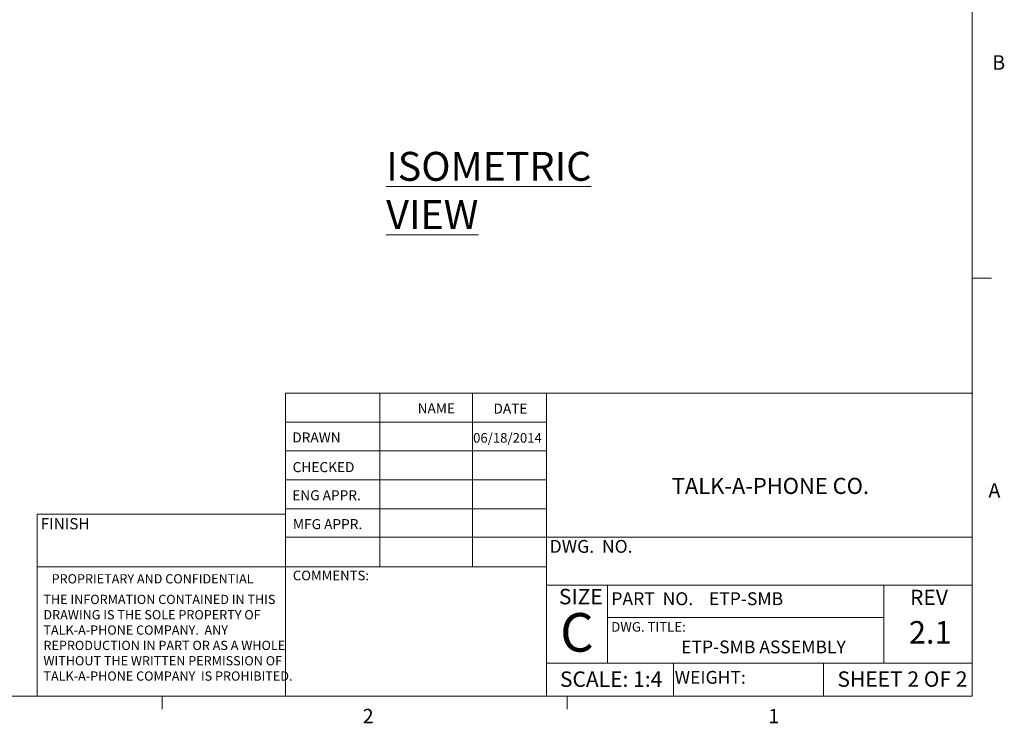
# Paper-space layout 'Sheet2' of a CAD drawing. Units: inches. Extents: x 0.3 to 21.8, y 0.2 to 16.9.
# Drawn here: x 15.4 to 21.7, y 0.2 to 4.8 of the extents above; entities that cross this region are included whole.
import ezdxf

# ---------------------------------------------------------------- set-up
doc = ezdxf.new("R2010")
doc.units = ezdxf.units.IN
doc.header["$MEASUREMENT"] = 0
doc.header["$PDSIZE"] = -1
doc.styles.add('SLDTEXTSTYLE0', font='TXT', dxfattribs={"width": 0.7})
doc.styles.add('SLDTEXTSTYLE1', font='TXT', dxfattribs={"width": 0.75})
doc.styles.add('SLDTEXTSTYLE2', font='TXT', dxfattribs={"width": 0.65})
doc.styles.add('SLDTEXTSTYLE3', font='TXT', dxfattribs={"width": 0.64})

psp = doc.layouts.new('Sheet2')

# ---------------------------------------------------------------- linework, layer by layer
at = {"color": 7, "linetype": 'Continuous', "lineweight": 18}
for p, q in [((21.5229, 0.4106), (21.5229, 16.6606)), ((21.5229, 3.1196), (21.6479, 3.1196)), ((17.0726, 2.3746), (21.5229, 2.3746)), ((17.0726, 2.3746), (17.0726, 0.4106)), ((17.6834, 2.3746), (17.6834, 1.2499)), ((18.2851, 2.3746), (18.2851, 1.2499)), ((18.7642, 2.3746), (18.7642, 0.4106)), ((17.0726, 2.1874), (18.7642, 2.1874)), ((17.0726, 1.9999), (18.7642, 1.9999)), ((17.0726, 1.8124), (18.7642, 1.8124)), ((18.7642, 1.6249), (17.0726, 1.6249)), ((15.4628, 1.2499), (15.4628, 1.5899)), ((17.0726, 1.5899), (15.4628, 1.5899)), ((18.7642, 1.4406), (17.0726, 1.4406)), ((18.7642, 1.4406), (21.5229, 1.4406)), ((15.4628, 0.4106), (15.4628, 1.2499)), ((17.0726, 1.2499), (15.4628, 1.2499)), ((18.7642, 1.2499), (17.0726, 1.2499)), ((18.7642, 1.1305), (21.5229, 1.1305)), ((19.1597, 1.1305), (19.1597, 0.6235)), ((20.9509, 1.1305), (20.9509, 0.6235)), ((19.1597, 0.9193), (20.9509, 0.9193)), ((18.7642, 0.6235), (21.5229, 0.6235)), ((19.5873, 0.6235), (19.5873, 0.4106)), ((20.5592, 0.6235), (20.5592, 0.4106)), ((21.5229, 0.4106), (0.5229, 0.4106)), ((16.2729, 0.4106), (16.2729, 0.3258)), ((18.8979, 0.4106), (18.8979, 0.3258))]:
    psp.add_line(p, q, dxfattribs=at)
at = {"color": 7, "linetype": 'Continuous', "lineweight": 35}
psp.add_point((21.5229, 2.3746), dxfattribs=at)

# ---------------------------------------------------------------- texts
at = {"color": 7, "linetype": 'Continuous', "lineweight": 0}
for s, insert, char_height, attachment_point, style in [('B', (21.6534, 4.5658), 0.0937, 1, 'SLDTEXTSTYLE1'), ('NAME', (17.9293, 2.3091), 0.065, 1, 'SLDTEXTSTYLE0'), ('DATE', (18.4211, 2.3074), 0.065, 1, 'SLDTEXTSTYLE0'), ('DRAWN', (17.1172, 2.1202), 0.065, 1, 'SLDTEXTSTYLE0'), ('06/18/2014', (18.5116, 2.1163), 0.0625, 2, 'SLDTEXTSTYLE0'), ('CHECKED', (17.1194, 1.9278), 0.065, 1, 'SLDTEXTSTYLE0'), ('TALK-A-PHONE CO.', (20.2158, 1.8255), 0.104167, 2, 'SLDTEXTSTYLE0'), ('A', (21.6287, 1.7912), 0.0937, 1, 'SLDTEXTSTYLE1'), ('ENG APPR.', (17.1165, 1.7453), 0.065, 1, 'SLDTEXTSTYLE0'), ('FINISH', (15.4866, 1.5649), 0.07292, 1, 'SLDTEXTSTYLE0'), ('MFG APPR.', (17.1214, 1.5581), 0.065, 1, 'SLDTEXTSTYLE0'), ('DWG.  NO.', (18.7852, 1.4231), 0.08333, 1, 'SLDTEXTSTYLE0'), ('COMMENTS:', (17.1207, 1.224), 0.0625, 1, 'SLDTEXTSTYLE0'), ('PROPRIETARY AND CONFIDENTIAL', (15.5571, 1.2012), 0.06, 1, 'SLDTEXTSTYLE1'), ('SIZE', (18.8449, 1.1058), 0.1, 1, 'SLDTEXTSTYLE0'), ('PART  NO.    ETP-SMB', (19.1848, 1.0837), 0.083333, 1, 'SLDTEXTSTYLE3'), ('REV', (21.1207, 1.1005), 0.1, 1, 'SLDTEXTSTYLE0'), ('THE INFORMATION CONTAINED IN THIS', (15.5042, 1.0675), 0.06, 1, 'SLDTEXTSTYLE0'), ('DRAWING IS THE SOLE PROPERTY OF', (15.5042, 0.9681), 0.06, 1, 'SLDTEXTSTYLE0'), ('C', (18.8528, 0.9489), 0.25, 1, 'SLDTEXTSTYLE0'), ('2.1', (21.1135, 0.897), 0.14583, 1, 'SLDTEXTSTYLE0'), ('TALK-A-PHONE COMPANY.  ANY', (15.5042, 0.8688), 0.06, 1, 'SLDTEXTSTYLE0'), ('DWG. TITLE:', (19.1843, 0.8909), 0.0625, 1, 'SLDTEXTSTYLE0'), ('REPRODUCTION IN PART OR AS A WHOLE', (15.5042, 0.7694), 0.06, 1, 'SLDTEXTSTYLE0'), ('ETP-SMB ASSEMBLY', (19.6371, 0.7712), 0.083333, 1, 'SLDTEXTSTYLE0'), ('WITHOUT THE WRITTEN PERMISSION OF', (15.5042, 0.67), 0.06, 1, 'SLDTEXTSTYLE0'), ('WEIGHT:', (19.5953, 0.574), 0.08333, 1, 'SLDTEXTSTYLE0'), ('TALK-A-PHONE COMPANY  IS PROHIBITED.', (15.5042, 0.5707), 0.06, 1, 'SLDTEXTSTYLE0'), ('SCALE: 1:4', (18.8516, 0.5706), 0.1, 1, 'SLDTEXTSTYLE0'), ('SHEET 2 OF 2', (20.6501, 0.571), 0.1, 1, 'SLDTEXTSTYLE2'), ('2', (17.573, 0.328), 0.0937, 1, 'SLDTEXTSTYLE1'), ('1', (20.2023, 0.328), 0.0937, 1, 'SLDTEXTSTYLE1')]:
    psp.add_mtext(s, dxfattribs=dict(at, insert=insert, char_height=char_height, attachment_point=attachment_point, style=style))
at = {"color": 176, "linetype": 'Continuous', "lineweight": 0, "true_color": 0x000080, "insert": (17.7256, 3.9392), "char_height": 0.1875, "attachment_point": 1, "style": 'SLDTEXTSTYLE0'}
psp.add_mtext('\\LISOMETRIC VIEW', dxfattribs=at)

doc.saveas('drawing.dxf')
